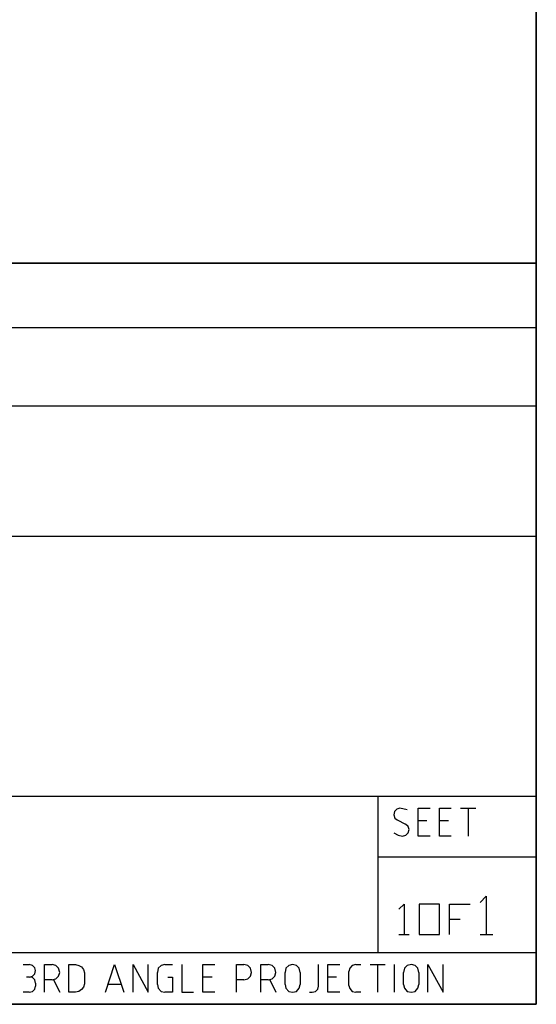
# Model space of a CAD drawing. Units: millimetres. Extents: x 6 to 292, y -204 to -4.
# Drawn here: x 267 to 291, y -204 to -158 of the extents above; entities that cross this region are included whole.
import ezdxf

# ---------------------------------------------------------------- set-up
doc = ezdxf.new("R2010")
doc.units = ezdxf.units.MM
doc.header["$MEASUREMENT"] = 0
doc.layers.add('図面枠', color=7, linetype='Continuous', lineweight=0)

msp = doc.modelspace()

# ---------------------------------------------------------------- linework, layer by layer
at = {"layer": '図面枠', "color": 7, "lineweight": 35}
msp.add_open_spline([(291.394, -204.003), (291.394, -204.003), (5.644, -204.003), (5.644, -204.003), (5.644, -204.003), (5.644, -5.036), (5.644, -5.036), (5.644, -5.036), (291.394, -5.036), (291.394, -5.036), (291.394, -5.036), (291.394, -204.003), (291.394, -204.003)], degree=3, knots=[0, 0, 0, 0, 1, 1, 1, 2, 2, 2, 3, 3, 3, 4, 4, 4, 4], dxfattribs=at)
msp.add_open_spline([(185.364, -169.534), (185.364, -169.534), (291.394, -169.534), (291.394, -169.534)], degree=3, dxfattribs=at)
at = {"layer": '図面枠', "color": 7, "lineweight": 25}
for points in [[(185.364, -172.523), (185.364, -172.523), (291.394, -172.523), (291.394, -172.523)], [(216.29, -176.157), (216.29, -176.157), (291.394, -176.157), (291.394, -176.157)], [(185.364, -182.221), (185.364, -182.221), (291.394, -182.221), (291.394, -182.221)], [(185.364, -194.326), (185.364, -194.326), (291.394, -194.326), (291.394, -194.326)], [(284.021, -194.326), (284.021, -194.326), (284.021, -201.595), (284.021, -201.595)], [(287.868, -194.886), (287.868, -194.886), (288.573, -194.886), (288.573, -194.886)], [(288.232, -196.176), (288.232, -196.176), (288.232, -194.886), (288.232, -194.886)], [(286.308, -195.466), (286.308, -195.466), (285.902, -195.466), (285.902, -195.466)], [(287.312, -195.466), (287.312, -195.466), (286.885, -195.466), (286.885, -195.466)], [(284.021, -197.144), (284.021, -197.144), (291.394, -197.144), (291.394, -197.144)], [(287.355, -200.046), (287.355, -200.046), (287.846, -200.046), (287.846, -200.046)], [(285.004, -200.756), (285.004, -200.756), (285.474, -200.756), (285.474, -200.756)], [(288.787, -200.756), (288.787, -200.756), (289.364, -200.756), (289.364, -200.756)], [(185.364, -201.595), (185.364, -201.595), (291.394, -201.595), (291.394, -201.595)], [(267.522, -202.154), (267.522, -202.154), (267.799, -202.154), (267.799, -202.154)], [(274.104, -202.154), (274.104, -202.154), (274.468, -202.154), (274.468, -202.154)], [(282.995, -202.154), (282.995, -202.154), (283.23, -202.154), (283.23, -202.154)], [(283.657, -202.154), (283.657, -202.154), (284.363, -202.154), (284.363, -202.154)], [(284.021, -203.444), (284.021, -203.444), (284.021, -202.154), (284.021, -202.154)], [(284.791, -203.444), (284.791, -203.444), (284.791, -202.154), (284.791, -202.154)], [(267.799, -202.734), (267.799, -202.734), (267.67, -202.734), (267.67, -202.734)], [(268.868, -202.863), (268.868, -202.863), (268.505, -202.863), (268.505, -202.863)], [(268.931, -202.863), (268.931, -202.863), (269.231, -203.444), (269.231, -203.444)], [(273.762, -203.078), (273.762, -203.078), (273.762, -202.519), (273.762, -202.519)], [(276.306, -202.734), (276.306, -202.734), (275.878, -202.734), (275.878, -202.734)], [(277.78, -202.863), (277.78, -202.863), (277.438, -202.863), (277.438, -202.863)], [(278.913, -202.863), (278.913, -202.863), (278.571, -202.863), (278.571, -202.863)], [(278.998, -202.863), (278.998, -202.863), (279.276, -203.444), (279.276, -203.444)], [(279.704, -203.078), (279.704, -203.078), (279.704, -202.519), (279.704, -202.519)], [(280.409, -202.519), (280.409, -202.519), (280.409, -203.078), (280.409, -203.078)], [(282.097, -202.734), (282.097, -202.734), (281.691, -202.734), (281.691, -202.734)], [(282.674, -203.121), (282.674, -203.121), (282.674, -202.476), (282.674, -202.476)], [(285.218, -203.078), (285.218, -203.078), (285.218, -202.519), (285.218, -202.519)], [(285.923, -202.519), (285.923, -202.519), (285.923, -203.078), (285.923, -203.078)], [(268.098, -203.014), (268.098, -203.014), (268.098, -203.164), (268.098, -203.164)], [(272.074, -203.078), (272.074, -203.078), (271.475, -203.078), (271.475, -203.078)], [(267.799, -203.444), (267.799, -203.444), (267.522, -203.444), (267.522, -203.444)], [(283.23, -203.444), (283.23, -203.444), (282.995, -203.444), (282.995, -203.444)]]:
    msp.add_open_spline(points, degree=3, dxfattribs=at)
for points, knots in [([(285.389, -194.95), (285.389, -194.95), (285.047, -194.886), (285.047, -194.886), (285.047, -194.886), (284.897, -194.929), (284.897, -194.929), (284.897, -194.929), (284.791, -195.036), (284.791, -195.036), (284.791, -195.036), (284.768, -195.187), (284.768, -195.187), (284.768, -195.187), (284.812, -195.337), (284.812, -195.337), (284.812, -195.337), (284.919, -195.423), (284.919, -195.423), (284.919, -195.423), (285.303, -195.617), (285.303, -195.617)], [0, 0, 0, 0, 1, 1, 1, 2, 2, 2, 3, 3, 3, 4, 4, 4, 5, 5, 5, 6, 6, 6, 7, 7, 7, 7]), ([(286.458, -196.176), (286.458, -196.176), (285.902, -196.176), (285.902, -196.176), (285.902, -196.176), (285.902, -194.886), (285.902, -194.886), (285.902, -194.886), (286.458, -194.886), (286.458, -194.886)], [0, 0, 0, 0, 1, 1, 1, 2, 2, 2, 3, 3, 3, 3]), ([(287.44, -196.176), (287.44, -196.176), (286.885, -196.176), (286.885, -196.176), (286.885, -196.176), (286.885, -194.886), (286.885, -194.886), (286.885, -194.886), (287.44, -194.886), (287.44, -194.886)], [0, 0, 0, 0, 1, 1, 1, 2, 2, 2, 3, 3, 3, 3]), ([(284.768, -196.025), (284.768, -196.025), (284.961, -196.133), (284.961, -196.133), (284.961, -196.133), (285.175, -196.176), (285.175, -196.176)], [0, 0, 0, 0, 1, 1, 1, 2, 2, 2, 2]), ([(285.175, -196.176), (285.175, -196.176), (285.325, -196.133), (285.325, -196.133), (285.325, -196.133), (285.432, -196.025), (285.432, -196.025), (285.432, -196.025), (285.474, -195.875), (285.474, -195.875), (285.474, -195.875), (285.432, -195.724), (285.432, -195.724), (285.432, -195.724), (285.303, -195.617), (285.303, -195.617)], [0, 0, 0, 0, 1, 1, 1, 2, 2, 2, 3, 3, 3, 4, 4, 4, 5, 5, 5, 5]), ([(288.787, -199.272), (288.787, -199.272), (289.065, -198.971), (289.065, -198.971), (289.065, -198.971), (289.065, -200.756), (289.065, -200.756)], [0, 0, 0, 0, 1, 1, 1, 2, 2, 2, 2]), ([(285.004, -199.573), (285.004, -199.573), (285.239, -199.337), (285.239, -199.337), (285.239, -199.337), (285.239, -200.756), (285.239, -200.756)], [0, 0, 0, 0, 1, 1, 1, 2, 2, 2, 2]), ([(286.885, -199.337), (286.885, -199.337), (286.885, -200.756), (286.885, -200.756), (286.885, -200.756), (285.945, -200.756), (285.945, -200.756), (285.945, -200.756), (285.945, -199.337), (285.945, -199.337), (285.945, -199.337), (286.885, -199.337), (286.885, -199.337)], [0, 0, 0, 0, 1, 1, 1, 2, 2, 2, 3, 3, 3, 4, 4, 4, 4]), ([(287.355, -200.756), (287.355, -200.756), (287.355, -199.337), (287.355, -199.337), (287.355, -199.337), (288.317, -199.337), (288.317, -199.337)], [0, 0, 0, 0, 1, 1, 1, 2, 2, 2, 2]), ([(267.799, -202.734), (267.799, -202.734), (267.949, -202.691), (267.949, -202.691), (267.949, -202.691), (268.056, -202.583), (268.056, -202.583), (268.056, -202.583), (268.098, -202.433), (268.098, -202.433), (268.098, -202.433), (268.056, -202.304), (268.056, -202.304), (268.056, -202.304), (267.949, -202.196), (267.949, -202.196), (267.949, -202.196), (267.799, -202.154), (267.799, -202.154)], [0, 0, 0, 0, 1, 1, 1, 2, 2, 2, 3, 3, 3, 4, 4, 4, 5, 5, 5, 6, 6, 6, 6]), ([(268.505, -203.444), (268.505, -203.444), (268.505, -202.154), (268.505, -202.154), (268.505, -202.154), (268.868, -202.154), (268.868, -202.154)], [0, 0, 0, 0, 1, 1, 1, 2, 2, 2, 2]), ([(268.868, -202.863), (268.868, -202.863), (269.039, -202.82), (269.039, -202.82), (269.039, -202.82), (269.167, -202.691), (269.167, -202.691), (269.167, -202.691), (269.231, -202.519), (269.231, -202.519), (269.231, -202.519), (269.167, -202.326), (269.167, -202.326), (269.167, -202.326), (269.039, -202.196), (269.039, -202.196), (269.039, -202.196), (268.868, -202.154), (268.868, -202.154)], [0, 0, 0, 0, 1, 1, 1, 2, 2, 2, 3, 3, 3, 4, 4, 4, 5, 5, 5, 6, 6, 6, 6]), ([(269.637, -203.444), (269.637, -203.444), (269.958, -203.444), (269.958, -203.444), (269.958, -203.444), (270.108, -203.401), (270.108, -203.401), (270.108, -203.401), (270.235, -203.315), (270.235, -203.315), (270.235, -203.315), (270.321, -203.207), (270.321, -203.207), (270.321, -203.207), (270.364, -203.057), (270.364, -203.057), (270.364, -203.057), (270.364, -202.541), (270.364, -202.541), (270.364, -202.541), (270.321, -202.39), (270.321, -202.39), (270.321, -202.39), (270.235, -202.261), (270.235, -202.261), (270.235, -202.261), (270.108, -202.196), (270.108, -202.196), (270.108, -202.196), (269.958, -202.154), (269.958, -202.154), (269.958, -202.154), (269.637, -202.154), (269.637, -202.154), (269.637, -202.154), (269.637, -203.444), (269.637, -203.444)], [0, 0, 0, 0, 1, 1, 1, 2, 2, 2, 3, 3, 3, 4, 4, 4, 5, 5, 5, 6, 6, 6, 7, 7, 7, 8, 8, 8, 9, 9, 9, 10, 10, 10, 11, 11, 11, 12, 12, 12, 12]), ([(271.347, -203.444), (271.347, -203.444), (271.774, -202.154), (271.774, -202.154), (271.774, -202.154), (272.202, -203.444), (272.202, -203.444)], [0, 0, 0, 0, 1, 1, 1, 2, 2, 2, 2]), ([(272.629, -203.444), (272.629, -203.444), (272.629, -202.154), (272.629, -202.154), (272.629, -202.154), (273.334, -203.444), (273.334, -203.444), (273.334, -203.444), (273.334, -202.154), (273.334, -202.154)], [0, 0, 0, 0, 1, 1, 1, 2, 2, 2, 3, 3, 3, 3]), ([(274.104, -202.154), (274.104, -202.154), (273.933, -202.196), (273.933, -202.196), (273.933, -202.196), (273.805, -202.326), (273.805, -202.326), (273.805, -202.326), (273.762, -202.519), (273.762, -202.519)], [0, 0, 0, 0, 1, 1, 1, 2, 2, 2, 3, 3, 3, 3]), ([(274.895, -202.154), (274.895, -202.154), (274.895, -203.444), (274.895, -203.444), (274.895, -203.444), (275.451, -203.444), (275.451, -203.444)], [0, 0, 0, 0, 1, 1, 1, 2, 2, 2, 2]), ([(276.434, -203.444), (276.434, -203.444), (275.878, -203.444), (275.878, -203.444), (275.878, -203.444), (275.878, -202.154), (275.878, -202.154), (275.878, -202.154), (276.434, -202.154), (276.434, -202.154)], [0, 0, 0, 0, 1, 1, 1, 2, 2, 2, 3, 3, 3, 3]), ([(277.438, -203.444), (277.438, -203.444), (277.438, -202.154), (277.438, -202.154), (277.438, -202.154), (277.78, -202.154), (277.78, -202.154)], [0, 0, 0, 0, 1, 1, 1, 2, 2, 2, 2]), ([(277.78, -202.863), (277.78, -202.863), (277.973, -202.82), (277.973, -202.82), (277.973, -202.82), (278.101, -202.691), (278.101, -202.691), (278.101, -202.691), (278.143, -202.519), (278.143, -202.519), (278.143, -202.519), (278.101, -202.326), (278.101, -202.326), (278.101, -202.326), (277.973, -202.196), (277.973, -202.196), (277.973, -202.196), (277.78, -202.154), (277.78, -202.154)], [0, 0, 0, 0, 1, 1, 1, 2, 2, 2, 3, 3, 3, 4, 4, 4, 5, 5, 5, 6, 6, 6, 6]), ([(278.571, -203.444), (278.571, -203.444), (278.571, -202.154), (278.571, -202.154), (278.571, -202.154), (278.913, -202.154), (278.913, -202.154)], [0, 0, 0, 0, 1, 1, 1, 2, 2, 2, 2]), ([(278.913, -202.863), (278.913, -202.863), (279.105, -202.82), (279.105, -202.82), (279.105, -202.82), (279.233, -202.691), (279.233, -202.691), (279.233, -202.691), (279.276, -202.519), (279.276, -202.519), (279.276, -202.519), (279.233, -202.326), (279.233, -202.326), (279.233, -202.326), (279.105, -202.196), (279.105, -202.196), (279.105, -202.196), (278.913, -202.154), (278.913, -202.154)], [0, 0, 0, 0, 1, 1, 1, 2, 2, 2, 3, 3, 3, 4, 4, 4, 5, 5, 5, 6, 6, 6, 6]), ([(280.409, -202.519), (280.409, -202.519), (280.366, -202.326), (280.366, -202.326), (280.366, -202.326), (280.238, -202.196), (280.238, -202.196), (280.238, -202.196), (280.046, -202.154), (280.046, -202.154), (280.046, -202.154), (279.874, -202.196), (279.874, -202.196), (279.874, -202.196), (279.746, -202.326), (279.746, -202.326), (279.746, -202.326), (279.704, -202.519), (279.704, -202.519)], [0, 0, 0, 0, 1, 1, 1, 2, 2, 2, 3, 3, 3, 4, 4, 4, 5, 5, 5, 6, 6, 6, 6]), ([(280.836, -203.444), (280.836, -203.444), (280.965, -203.444), (280.965, -203.444), (280.965, -203.444), (281.115, -203.401), (281.115, -203.401), (281.115, -203.401), (281.221, -203.293), (281.221, -203.293), (281.221, -203.293), (281.264, -203.164), (281.264, -203.164), (281.264, -203.164), (281.264, -202.154), (281.264, -202.154)], [0, 0, 0, 0, 1, 1, 1, 2, 2, 2, 3, 3, 3, 4, 4, 4, 5, 5, 5, 5]), ([(282.247, -203.444), (282.247, -203.444), (281.691, -203.444), (281.691, -203.444), (281.691, -203.444), (281.691, -202.154), (281.691, -202.154), (281.691, -202.154), (282.247, -202.154), (282.247, -202.154)], [0, 0, 0, 0, 1, 1, 1, 2, 2, 2, 3, 3, 3, 3]), ([(282.995, -202.154), (282.995, -202.154), (282.824, -202.196), (282.824, -202.196), (282.824, -202.196), (282.718, -202.326), (282.718, -202.326), (282.718, -202.326), (282.674, -202.476), (282.674, -202.476)], [0, 0, 0, 0, 1, 1, 1, 2, 2, 2, 3, 3, 3, 3]), ([(285.923, -202.519), (285.923, -202.519), (285.88, -202.326), (285.88, -202.326), (285.88, -202.326), (285.752, -202.196), (285.752, -202.196), (285.752, -202.196), (285.581, -202.154), (285.581, -202.154), (285.581, -202.154), (285.389, -202.196), (285.389, -202.196), (285.389, -202.196), (285.26, -202.326), (285.26, -202.326), (285.26, -202.326), (285.218, -202.519), (285.218, -202.519)], [0, 0, 0, 0, 1, 1, 1, 2, 2, 2, 3, 3, 3, 4, 4, 4, 5, 5, 5, 6, 6, 6, 6]), ([(286.35, -203.444), (286.35, -203.444), (286.35, -202.154), (286.35, -202.154), (286.35, -202.154), (287.056, -203.444), (287.056, -203.444), (287.056, -203.444), (287.056, -202.154), (287.056, -202.154)], [0, 0, 0, 0, 1, 1, 1, 2, 2, 2, 3, 3, 3, 3]), ([(268.098, -203.014), (268.098, -203.014), (268.056, -202.863), (268.056, -202.863), (268.056, -202.863), (267.949, -202.756), (267.949, -202.756), (267.949, -202.756), (267.799, -202.734), (267.799, -202.734)], [0, 0, 0, 0, 1, 1, 1, 2, 2, 2, 3, 3, 3, 3]), ([(274.253, -202.734), (274.253, -202.734), (274.468, -202.734), (274.468, -202.734), (274.468, -202.734), (274.468, -203.444), (274.468, -203.444), (274.468, -203.444), (274.104, -203.444), (274.104, -203.444)], [0, 0, 0, 0, 1, 1, 1, 2, 2, 2, 3, 3, 3, 3]), ([(267.799, -203.444), (267.799, -203.444), (267.949, -203.401), (267.949, -203.401), (267.949, -203.401), (268.056, -203.293), (268.056, -203.293), (268.056, -203.293), (268.098, -203.164), (268.098, -203.164)], [0, 0, 0, 0, 1, 1, 1, 2, 2, 2, 3, 3, 3, 3]), ([(273.762, -203.078), (273.762, -203.078), (273.805, -203.25), (273.805, -203.25), (273.805, -203.25), (273.933, -203.401), (273.933, -203.401), (273.933, -203.401), (274.104, -203.444), (274.104, -203.444)], [0, 0, 0, 0, 1, 1, 1, 2, 2, 2, 3, 3, 3, 3]), ([(279.704, -203.078), (279.704, -203.078), (279.746, -203.25), (279.746, -203.25), (279.746, -203.25), (279.874, -203.401), (279.874, -203.401), (279.874, -203.401), (280.046, -203.444), (280.046, -203.444), (280.046, -203.444), (280.238, -203.401), (280.238, -203.401), (280.238, -203.401), (280.366, -203.25), (280.366, -203.25), (280.366, -203.25), (280.409, -203.078), (280.409, -203.078)], [0, 0, 0, 0, 1, 1, 1, 2, 2, 2, 3, 3, 3, 4, 4, 4, 5, 5, 5, 6, 6, 6, 6]), ([(282.674, -203.121), (282.674, -203.121), (282.718, -203.272), (282.718, -203.272), (282.718, -203.272), (282.824, -203.401), (282.824, -203.401), (282.824, -203.401), (282.995, -203.444), (282.995, -203.444)], [0, 0, 0, 0, 1, 1, 1, 2, 2, 2, 3, 3, 3, 3]), ([(285.218, -203.078), (285.218, -203.078), (285.26, -203.25), (285.26, -203.25), (285.26, -203.25), (285.389, -203.401), (285.389, -203.401), (285.389, -203.401), (285.581, -203.444), (285.581, -203.444), (285.581, -203.444), (285.752, -203.401), (285.752, -203.401), (285.752, -203.401), (285.88, -203.25), (285.88, -203.25), (285.88, -203.25), (285.923, -203.078), (285.923, -203.078)], [0, 0, 0, 0, 1, 1, 1, 2, 2, 2, 3, 3, 3, 4, 4, 4, 5, 5, 5, 6, 6, 6, 6])]:
    msp.add_open_spline(points, degree=3, knots=knots, dxfattribs=at)

doc.saveas('drawing.dxf')
